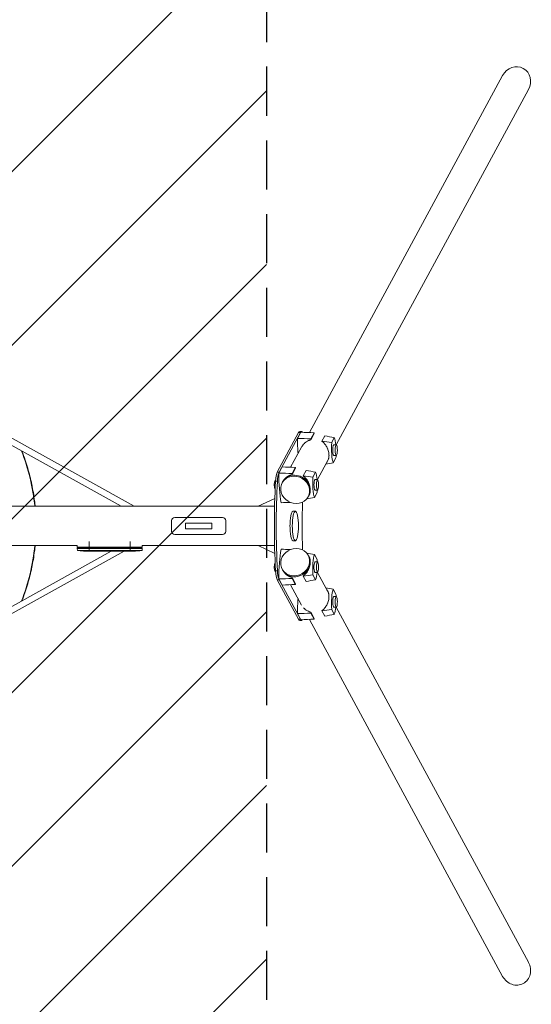
# Model space of a CAD drawing. Units: millimetres. Extents: x -1810 to 1810, y -3855 to 3854.
# Drawn here: x 487 to 1810, y -1237 to 1309 of the extents above; entities that cross this region are included whole.
import ezdxf

# ---------------------------------------------------------------- set-up
doc = ezdxf.new("R2010")
doc.units = ezdxf.units.MM
doc.header["$LTSCALE"] = 20
doc.linetypes.add('HIDDEN', pattern=[9.525, 6.35, -3.175])
for name, color, linetype in [('2d', 230, 'Continuous'), ('EN-Free_Space', 10, 'HIDDEN'), ('EN-Free_Space_Hatch', 10, 'HIDDEN'), ('EN-Safetyzone', 93, 'HIDDEN')]:
    doc.layers.add(name, color=color, linetype=linetype)

msp = doc.modelspace()

# ---------------------------------------------------------------- hatches: boundary and pattern name
at = {"layer": 'EN-Free_Space_Hatch'}
h = msp.add_hatch(dxfattribs=at)
h.set_pattern_fill('ANSI31', color=256, scale=100)
h.paths.add_polyline_path([(-1125, 3854.5), (1125, 3854.5), (1125, -3854.5), (-1125, -3854.5)])

# ---------------------------------------------------------------- linework, layer by layer
at = {"layer": '2d', "linetype": 'Continuous', "lineweight": 0}
for p, q in [((1236.3, 241.4), (1736.2, 1164.4)), ((1305.6, 209.5), (1803.1, 1128.1)), ((782.7, 50.8), (357.7, 287.2)), ((749.8, 50.8), (350.1, 273.1)), ((1208.5, 241.3), (1153.3, 139.3)), ((1213.4, 241.3), (1158.1, 139.3)), ((1214.3, 242.4), (1205.5, 226.3)), ((1213.4, 241.3), (1208.5, 241.3)), ((1216.4, 244), (1211.5, 244)), ((1248.4, 240.9), (1240, 225.4)), ((1248.8, 238.9), (1240, 222.7)), ((1276.3, 233.3), (1268.8, 219.4)), ((1187.8, 151.9), (1216.1, 204.1)), ((1294, 215.9), (1300.8, 228.5)), ((1305.9, 209.5), (1299.5, 209.5)), ((1305.9, 182.5), (1299.5, 182.5)), ((1165.7, 152.8), (1157, 136.7)), ((1257.1, 119.9), (1285.7, 172.8)), ((1305, 176.2), (1298.2, 163.6)), ((1153.3, 139.3), (1158.1, 139.3)), ((1199.9, 151.3), (1191.5, 135.8)), ((1200.3, 149.3), (1191.5, 133.1)), ((1227.8, 143.7), (1220.3, 129.8)), ((1245.5, 126.3), (1252.3, 138.9)), ((1145.6, 108.2), (1147, 116.7)), ((1146.4, 97.9), (1145.6, 108.2)), ((1145.6, 108.2), (1148.4, 108.2)), ((1147, 116.7), (1148.9, 116.7)), ((1153.7, 115.6), (1148.8, 115.6)), ((1167.2, 113.8), (1166, 111.7)), ((1257.3, 119.9), (1251, 119.9)), ((1147.9, 96.8), (1146.4, 97.9)), ((1146.4, 97.9), (1147.9, 97.9)), ((1234.2, 77.6), (1233, 75.4)), ((1235, 79.1), (1237.1, 83.2)), ((1256.5, 86.6), (1249.7, 74)), ((1257.3, 92.9), (1251, 92.9)), ((1104.1, 50.8), (1146.9, 71.1)), ((1146.3, 50.8), (-1117, 50.8)), ((1194.1, 38.1), (1200, 38.1)), ((880, -14), (880, 14)), ((888, 22), (1012, 22)), ((916, -7.5), (916, 7.5)), ((916, 7.5), (984, 7.5)), ((984, 7.5), (984, -7.5)), ((1020, 14), (1020, -14)), ((1012, -22), (888, -22)), ((984, -7.5), (916, -7.5)), ((635.9, -50.8), (-1117, -50.8)), ((635.9, -55), (635.9, -50.8)), ((667, -55), (667, -40.2)), ((773, -55), (773, -40.2)), ((1146.3, -50.8), (804.1, -50.8)), ((804.1, -55), (804.1, -50.8)), ((1104.1, -50.8), (1146.9, -71.1)), ((1194.1, -38.1), (1200, -38.1)), ((724, -65.1), (350.4, -272.9)), ((757, -65.1), (358.2, -286.9)), ((804.1, -55), (635.9, -55)), ((636.1, -56.6), (636, -58.1)), ((636, -58.1), (804, -58.1)), ((636.2, -63.1), (636, -58.1)), ((803.9, -56.6), (636.1, -56.6)), ((636.2, -63.1), (803.8, -63.1)), ((650.9, -64.6), (650.9, -64.6)), ((657.1, -64.9), (657.1, -64.9)), ((663.7, -65.1), (663.7, -65.1)), ((666.7, -65.1), (666.7, -65.1)), ((667, -56.6), (667, -65.1)), ((670.6, -65.1), (667.4, -65.1)), ((690.9, -65.1), (687.5, -65.1)), ((696.2, -65.1), (694, -65.1)), ((704.2, -65.1), (699.3, -65.1)), ((707.4, -65.1), (709.5, -65.1)), ((715.7, -65.1), (712.6, -65.1)), ((719, -65.1), (727, -65.1)), ((721.7, -65.1), (721.7, -65.1)), ((721.7, -65.1), (725.6, -65.1)), ((725.6, -65.1), (725.6, -65.1)), ((726.9, -65.1), (726.9, -65.1)), ((727.1, -65.1), (727.1, -65.1)), ((736.4, -65.1), (732.6, -65.1)), ((742.1, -55), (739.3, -56.6)), ((739.9, -65.1), (742.1, -65.1)), ((740.9, -65.1), (740.9, -65.1)), ((751.8, -65.1), (745.6, -65.1)), ((763.9, -65.1), (759.9, -65.1)), ((763.9, -65.1), (763.9, -65.1)), ((765.3, -64.7), (765.3, -64.9)), ((773, -65.1), (769.9, -65.1)), ((771.9, -64.8), (771.9, -65)), ((775.1, -55), (772.2, -56.6)), ((773, -56.6), (773, -64.4)), ((773, -64.6), (773, -64.8)), ((773, -65), (773, -65.1)), ((774.6, -65.1), (774.5, -64.9)), ((779.4, -64.9), (779.4, -65.1)), ((779.4, -65.1), (779.4, -65.1)), ((781, -64.5), (781, -64.7)), ((781, -64.7), (781, -64.7)), ((781.2, -64.5), (781.2, -64.7)), ((782.6, -64.8), (782.6, -64.9)), ((785.3, -63.8), (785.3, -64)), ((790.4, -64.4), (790.4, -64.5)), ((803.8, -63.1), (804, -58.1)), ((803.9, -56.6), (804, -58.1)), ((1234.2, -77.6), (1233, -75.4)), ((1249.7, -74), (1256.5, -86.6)), ((1145.6, -108.2), (1146.4, -97.9)), ((1146.4, -97.9), (1147.9, -96.8)), ((1146.4, -97.9), (1147.9, -97.9)), ((1235, -79.1), (1237.1, -83.2)), ((1257.3, -92.9), (1251, -92.9)), ((1147, -116.7), (1145.6, -108.2)), ((1145.6, -108.2), (1148.4, -108.2)), ((1147, -116.7), (1148.9, -116.7)), ((1148.8, -115.6), (1153.7, -115.6)), ((1167.2, -113.8), (1166, -111.7)), ((1252.3, -138.9), (1245.5, -126.3)), ((1257.3, -119.9), (1251, -119.9)), ((1257.1, -119.9), (1285.7, -172.8)), ((1158.1, -139.3), (1153.3, -139.3)), ((1153.3, -139.3), (1208.5, -241.3)), ((1157, -136.7), (1165.7, -152.8)), ((1158.1, -139.3), (1213.4, -241.3)), ((1187.8, -151.9), (1216.2, -204.4)), ((1191.5, -133.1), (1200.3, -149.3)), ((1191.5, -135.8), (1199.9, -151.3)), ((1220.3, -129.8), (1227.8, -143.7)), ((1298.2, -163.6), (1305, -176.2)), ((1305.9, -182.5), (1299.5, -182.5)), ((1205.5, -226.3), (1214.3, -242.4)), ((1240, -222.7), (1248.8, -238.9)), ((1240, -225.4), (1248.4, -240.9)), ((1268.8, -219.4), (1276.3, -233.3)), ((1300.8, -228.5), (1294, -215.9)), ((1305.9, -209.5), (1299.5, -209.5)), ((1305.6, -209.5), (1803.1, -1128.1)), ((1208.5, -241.3), (1213.4, -241.3)), ((1216.4, -244), (1211.5, -244)), ((1236.3, -241.4), (1736.2, -1164.4))]:
    msp.add_line(p, q, dxfattribs=at)
for centre, radius, start, end in [((0, 0), 528.5, 5.5156, 21.5916), ((888, 14), 8, 90, 180), ((1012, 14), 8, 0, 90), ((888, -14), 8, 180, 270), ((1012, -14), 8, 270, 0), ((0, 0), 528.5, 338.4084, 354.4844), ((667, 173.4), 238.6, 262.5755, 266.1361), ((667, 173.4), 238.6, 267.6159, 268.2949), ((773, 173.4), 238.6, 270, 270.3736), ((773, 173.4), 238.4, 270.3723, 271.5499), ((773, 173.4), 238.6, 271.5469, 277.4245)]:
    msp.add_arc(centre, radius, start, end, dxfattribs=at)
at = {"layer": '2d', "linetype": 'Continuous', "lineweight": 0, "extrusion": (0, 0, -1)}
for centre, major_axis, ratio, start_param, end_param in [((1769.7, 1146.3), (19.8, 36.6), 0.913179, -1.570796, 1.570796), ((1211.5, 204), (0, 40), 0.207912, -0.366519, 0), ((1302, 200.6), (0, 41.1), 0.207912, -2.685983, -1.188648), ((1297.1, 191.5), (0, -41.1), 0.207912, -2.685983, -2.024459), ((1297.1, 191.5), (0, -41.1), 0.207912, -1.350937, -1.188648), ((1155.9, 106.6), (0, 35), 0.207912, -1.311063, -0.366519), ((1199.5, 93.5), (-33.5, 18.1), 0.913179, -0.535348, 5.747837), ((1248.5, 101.9), (0, -41.1), 0.207912, -2.685983, -2.024459), ((1253.4, 111), (0, 41.1), 0.207912, -2.685983, -1.188648), ((1248.5, 101.9), (0, -41.1), 0.207912, -1.350937, -1.188648), ((1342.5, 0), (0, 600), 0.207912, -1.67367, -1.467923), ((708.1, 173.4), (9.8, 238.5), 0.329279, -3.155175, -3.146023), ((750.4, 173.4), (-9.6, -238.5), 0.30935, -0.002563, 0.003985), ((769.6, 173.4), (14.8, 238.4), 0.587825, -3.178031, -3.166892), ((827.4, 173.4), (-594.8, -10.7), 0.400689, -1.471339, -1.461569), ((726.9, 173.4), (-489.7, 12.1), 0.486532, -1.677064, -1.676329), ((764.2, 172.7), (18.9, -236.9), 0.898331, 0.022509, 0.047122), ((781.7, 173.1), (-9.4, -238.2), 0.462192, -0.117477, -0.0806), ((772.6, 173.3), (53.8, -232.4), 0.987978, 0.154765, 0.187622), ((775.9, 172.8), (-51.8, -232.1), 0.987086, -0.287202, -0.257971), ((1199.5, -93.5), (-33.5, -18.1), 0.913179, -2.606244520605371, 3.676940786574215), ((1253.4, -111), (0, 41.1), 0.207912, -1.952944, -0.45561), ((1248.5, -101.9), (0, -41.1), 0.207912, -1.952944, -1.790656), ((1155.9, -106.6), (0, -35), 0.207912, 0.366519, 1.311063), ((1248.5, -101.9), (0, -41.1), 0.207912, -1.117133, -0.45561), ((1302, -200.6), (0, 41.1), 0.207912, -1.952944, -0.45561), ((1297.1, -191.5), (0, -41.1), 0.207912, -1.952944, -1.790656), ((1297.1, -191.5), (0, -41.1), 0.207912, -1.117133, -0.45561), ((1211.5, -204), (0, -40), 0.207912, 0, 0.366519), ((1769.7, -1146.3), (-19.8, 36.6), 0.913179, 1.570796, 3.141593), ((1769.7, -1146.3), (-19.8, 36.6), 0.913179, -3.141593, -1.570796)]:
    msp.add_ellipse(centre, major_axis=major_axis, ratio=ratio, start_param=start_param, end_param=end_param, dxfattribs=at)
at = {"layer": '2d', "linetype": 'Continuous', "lineweight": 0}
for centre, major_axis, ratio, start_param, end_param in [((1216.4, 204), (0, 40), 0.207912, -0.302252, 0.366519), ((1230.5, 165.3), (0, 114.6), 0.207912, -0.873669, -0.849781), ((1229.6, 226.8), (0, -115.8), 0.207912, -1.56613, -1.222322), ((1263.8, 226.8), (0, -114.6), 0.207912, -1.558773, -1.534886), ((1299.5, 196), (0, 13.5), 0.207912, 0, 3.141593), ((1305.9, 196), (0, 13.5), 0.207912, -2.775073510670976, 3.508111796508611), ((1160.8, 106.6), (0, -35), 0.207912, -2.598614, -1.83053), ((1181.1, 137.2), (0, -115.8), 0.207912, -1.56613, -0.842424), ((1160.8, 106.6), (0, 35), 0.207912, 0.366519, 0.524548), ((1200.7, 95.7), (33.5, -18.1), 0.913179, 0, 3.141593), ((1215.3, 137.2), (0, -114.6), 0.207912, -1.558773, -1.534886), ((1182, 75.7), (0, 114.6), 0.207912, -0.873669, -0.849781), ((1239.3, 0), (0, -450), 0.207912, -1.83053, -1.311063), ((1244.1, 0), (0, -450), 0.207912, -1.83053, -1.311063), ((1251, 106.4), (0, 13.5), 0.207912, 0, 3.141593), ((1257.3, 106.4), (0, 13.5), 0.207912, -2.775073510670976, 3.508111796508611), ((1194.1, 0), (0, 38.1), 0.207912, 0, 3.141593), ((657, 172.9), (11.3, -237.9), 0.674575, -0.052034, -0.036227), ((679.1, 173.4), (65.5, 231), 0.906464, -2.908698, -2.894951), ((695.5, 173.4), (9.8, -238.5), 0.329279, -0.013582, -0.00443), ((731.5, 173.4), (-9.6, 238.5), 0.30935, -3.144155, -3.137607), ((763.2, 173), (9.4, -238.1), 0.469984, 0.050241, 0.08068), ((1181.1, -137.2), (0, -115.8), 0.207912, -2.299168, -1.575463), ((1200.7, -95.7), (-33.5, -18.1), 0.913179, 0, 2.606245), ((1200.7, -95.7), (33.5, 18.1), 0.913179, -0.535348, 0), ((1251, -106.4), (0, 13.5), 0.207912, 0, 2.775074), ((1257.3, -106.4), (0, 13.5), 0.207912, -3.508111796508558, 2.775073510671028), ((1160.8, -106.6), (0, -35), 0.207912, -1.311063, -0.542979), ((1251, -106.4), (0, -13.5), 0.207912, -0.366519, 0), ((1160.8, -106.6), (0, -35), 0.207912, -0.524548, -0.366519), ((1215.3, -137.2), (0, -114.6), 0.207912, -1.606707, -1.582819), ((1182, -75.7), (0, 114.6), 0.207912, -2.291812, -2.267924), ((1229.6, -226.8), (0, -115.8), 0.207912, -1.919271, -1.575463), ((1299.5, -196), (0, 13.5), 0.207912, 0, 2.775074), ((1305.9, -196), (0, 13.5), 0.207912, -3.508111796508558, 2.775073510671028), ((1263.8, -226.8), (0, -114.6), 0.207912, -1.606707, -1.582819), ((1299.5, -196), (0, -13.5), 0.207912, -0.366519, 0), ((1216.4, -204), (0, -40), 0.207912, -0.366519, 0.302252), ((1230.5, -165.3), (0, 114.6), 0.207912, -2.291812, -2.267924)]:
    msp.add_ellipse(centre, major_axis=major_axis, ratio=ratio, start_param=start_param, end_param=end_param, dxfattribs=at)
at = {"layer": '2d', "linetype": 'Continuous', "lineweight": 0, "extrusion": (0, 0, -1)}
msp.add_ellipse((1200, 0), major_axis=(0, 38.1), ratio=0.207912, dxfattribs=at)
at = {"layer": '2d', "linetype": 'Continuous', "lineweight": 0}
for points in [[(1248.4, 240.9), (1237, 241.4), (1225.6, 241.9), (1214.3, 242.4)], [(1276.3, 233.3), (1284.5, 231.7), (1292.7, 230.1), (1300.8, 228.5)], [(1240, 225.4), (1228.5, 225.7), (1217, 226), (1205.5, 226.3)], [(1268.8, 219.4), (1277.2, 218.2), (1285.6, 217.1), (1294, 215.9)], [(501.2, 170.5), (498.6, 178.3), (495.7, 186.1), (492.7, 193.8)], [(1199.9, 151.3), (1188.5, 151.8), (1177.1, 152.3), (1165.7, 152.8)], [(1278.7, 159.8), (1285.2, 161.1), (1291.7, 162.4), (1298.2, 163.6)], [(1191.5, 135.8), (1180, 136.1), (1168.5, 136.4), (1157, 136.7)], [(1220.3, 129.8), (1228.7, 128.6), (1237.1, 127.5), (1245.5, 126.3)], [(1227.8, 143.7), (1236, 142.1), (1244.1, 140.5), (1252.3, 138.9)], [(1186.8, 61.1), (1178.9, 60.8), (1171, 60.4), (1163.1, 60.1)], [(1229.4, 70.1), (1236.1, 71.4), (1242.9, 72.7), (1249.7, 74)], [(667, -65.1), (666.9, -65.1), (666.8, -65.1), (666.7, -65.1)], [(675.8, -65.1), (676.9, -65.1), (679.1, -65.1), (681.3, -65.1), (682.4, -65.1)], [(715.8, -65.1), (715.7, -65.1), (715.7, -65.1), (715.7, -65.1)], [(732.5, -65.1), (732.5, -65.1), (732.5, -65.1), (732.6, -65.1)], [(773, -65), (772.7, -65), (772.3, -65), (771.9, -65)], [(1186.8, -61.1), (1178.9, -60.8), (1171, -60.4), (1163.1, -60.1)], [(1229.4, -70.1), (1236.1, -71.4), (1242.9, -72.7), (1249.7, -74)], [(1220.3, -129.8), (1228.7, -128.6), (1237.1, -127.5), (1245.5, -126.3)], [(1191.5, -135.8), (1180, -136.1), (1168.5, -136.4), (1157, -136.7)], [(1199.9, -151.3), (1188.5, -151.8), (1177.1, -152.3), (1165.7, -152.8)], [(1227.8, -143.7), (1236, -142.1), (1244.1, -140.5), (1252.3, -138.9)], [(1278.7, -159.8), (1285.2, -161.1), (1291.7, -162.4), (1298.2, -163.6)], [(1240, -225.4), (1228.5, -225.7), (1217, -226), (1205.5, -226.3)], [(1216.1, -204.2), (1216.1, -204.2), (1216.1, -204.1), (1216.1, -204.1)], [(1268.8, -219.4), (1277.2, -218.2), (1285.6, -217.1), (1294, -215.9)], [(1276.3, -233.3), (1284.5, -231.7), (1292.7, -230.1), (1300.8, -228.5)], [(1248.4, -240.9), (1237, -241.4), (1225.6, -241.9), (1214.3, -242.4)]]:
    msp.add_open_spline(points, degree=3, dxfattribs=at)
for points, knots in [([(1216.1, 204.1), (1216.5, 204.8), (1216.9, 205.5), (1217.8, 207), (1218.4, 207.9), (1220.4, 210.5), (1221.8, 212), (1224.1, 214.2), (1224.9, 214.9), (1226.1, 215.9), (1226.6, 216.3), (1227.4, 216.9), (1227.9, 217.2), (1230.1, 218.7), (1232, 219.7), (1234.9, 221), (1235.9, 221.4), (1237.9, 222.1), (1239, 222.4), (1240, 222.7)], [0.07237711, 0.07237711, 0.07237711, 0.07237711, 0.07476753, 0.07476753, 0.07801828, 0.07801828, 0.08451979, 0.08451979, 0.08777054, 0.08777054, 0.08939592, 0.08939592, 0.0910213, 0.0910213, 0.0975228, 0.0975228, 0.10077356, 0.10077356, 0.10402431, 0.10402431, 0.10402431, 0.10402431]), ([(1268.8, 219.4), (1269.4, 218.9), (1270.1, 218.4), (1271.3, 217.3), (1271.9, 216.8), (1273.7, 215.1), (1274.8, 213.9), (1276.8, 211.3), (1277.8, 210), (1279.2, 207.9), (1279.6, 207.2), (1280.5, 205.8), (1280.9, 205), (1282.1, 202.8), (1282.8, 201.3), (1283.7, 199), (1284, 198.2), (1284.6, 196.6), (1284.9, 195.8), (1285.6, 193.4), (1286, 191.8), (1286.6, 188.6), (1286.8, 187), (1287, 184.6), (1287, 183.9), (1287.1, 182.3), (1287.1, 181.6), (1287, 179.3), (1286.8, 177.9), (1286.5, 175.8), (1286.3, 175.1), (1286, 173.8), (1285.8, 173.1), (1285.2, 171.3), (1284.7, 170.1), (1283.5, 167.9), (1282.9, 166.8), (1281.9, 165.5), (1281.7, 165.2), (1281.4, 164.9)], [0.00802272, 0.00802272, 0.00802272, 0.00802272, 0.01052985, 0.01052985, 0.01303699, 0.01303699, 0.01805126, 0.01805126, 0.02306552, 0.02306552, 0.02557266, 0.02557266, 0.02807979, 0.02807979, 0.03309406, 0.03309406, 0.0356012, 0.0356012, 0.03810833, 0.03810833, 0.0431226, 0.0431226, 0.04813687, 0.04813687, 0.05064401, 0.05064401, 0.05315114, 0.05315114, 0.05816541, 0.05816541, 0.06067255, 0.06067255, 0.06317968, 0.06317968, 0.06819395, 0.06819395, 0.07320822, 0.07320822, 0.0748042, 0.0748042, 0.0748042, 0.0748042]), ([(501.2, 170.5), (505.9, 156.8), (510, 142.9), (514.4, 125.4), (515.2, 121.9), (516.8, 114.8), (517.6, 111.3), (519.8, 100.6), (521.2, 93.5), (523.5, 79.3), (524.6, 72.1), (525.9, 61.3), (526.3, 57.7), (526.8, 53), (526.9, 51.9), (527, 50.8)], [0.201619, 0.201619, 0.201619, 0.201619, 0.2450389, 0.2450389, 0.2558939, 0.2558939, 0.2667488, 0.2667488, 0.2884588, 0.2884588, 0.3101687, 0.3101687, 0.3210237, 0.3210237, 0.3243846, 0.3243846, 0.3243846, 0.3243846]), ([(1168.3, 115.7), (1168.4, 116), (1168.6, 116.3), (1169.3, 117.4), (1169.9, 118.3), (1171.8, 120.9), (1173.2, 122.4), (1175.6, 124.6), (1176.4, 125.3), (1177.6, 126.3), (1178, 126.7), (1178.9, 127.3), (1179.4, 127.6), (1181.6, 129.1), (1183.4, 130.1), (1186.4, 131.4), (1187.4, 131.8), (1189.4, 132.5), (1190.4, 132.8), (1191.5, 133.1)], [0.07382332, 0.07382332, 0.07382332, 0.07382332, 0.07476753, 0.07476753, 0.07801828, 0.07801828, 0.08451979, 0.08451979, 0.08777054, 0.08777054, 0.08939592, 0.08939592, 0.0910213, 0.0910213, 0.0975228, 0.0975228, 0.10077356, 0.10077356, 0.10402431, 0.10402431, 0.10402431, 0.10402431]), ([(1220.3, 129.8), (1220.9, 129.3), (1221.5, 128.8), (1222.8, 127.7), (1223.4, 127.2), (1225.1, 125.5), (1226.2, 124.3), (1228.3, 121.7), (1229.3, 120.4), (1230.7, 118.3), (1231.1, 117.6), (1232, 116.2), (1232.4, 115.4), (1233.5, 113.2), (1234.2, 111.7), (1235.2, 109.4), (1235.5, 108.6), (1236.1, 107), (1236.3, 106.2), (1237.1, 103.8), (1237.4, 102.2), (1238.1, 99), (1238.3, 97.4), (1238.5, 95.1), (1238.5, 94.3), (1238.5, 92.7), (1238.5, 92), (1238.4, 89.7), (1238.3, 88.3), (1237.9, 86.2), (1237.8, 85.5), (1237.5, 84.2), (1237.3, 83.5), (1236.6, 81.7), (1236.1, 80.5), (1235, 78.3), (1234.3, 77.2), (1233.4, 76), (1233.3, 75.8), (1233.1, 75.5)], [0.00802272, 0.00802272, 0.00802272, 0.00802272, 0.01052985, 0.01052985, 0.01303699, 0.01303699, 0.01805126, 0.01805126, 0.02306552, 0.02306552, 0.02557266, 0.02557266, 0.02807979, 0.02807979, 0.03309406, 0.03309406, 0.0356012, 0.0356012, 0.03810833, 0.03810833, 0.0431226, 0.0431226, 0.04813687, 0.04813687, 0.05064401, 0.05064401, 0.05315114, 0.05315114, 0.05816541, 0.05816541, 0.06067255, 0.06067255, 0.06317968, 0.06317968, 0.06819395, 0.06819395, 0.07320822, 0.07320822, 0.07443936, 0.07443936, 0.07443936, 0.07443936]), ([(501.2, -170.5), (505.9, -156.8), (510, -142.9), (514.4, -125.4), (515.2, -121.9), (516.8, -114.8), (517.6, -111.3), (519.8, -100.6), (521.2, -93.5), (523.5, -79.3), (524.6, -72.1), (525.9, -61.3), (526.3, -57.7), (526.8, -53), (526.9, -51.9), (527, -50.8)], [0.201619, 0.201619, 0.201619, 0.201619, 0.2450389, 0.2450389, 0.2558939, 0.2558939, 0.2667488, 0.2667488, 0.2884588, 0.2884588, 0.3101687, 0.3101687, 0.3210237, 0.3210237, 0.3243846, 0.3243846, 0.3243846, 0.3243846]), ([(657.1, -64.9), (657.1, -64.9), (657.1, -64.9), (657, -64.9), (656.9, -64.9), (656.8, -64.9), (656.7, -64.9), (656.4, -64.9), (656.3, -64.9), (656, -64.9), (655.9, -64.9), (655.5, -64.8), (655.4, -64.8), (655, -64.8), (654.8, -64.8), (654.4, -64.8), (654.2, -64.8), (653.8, -64.7), (653.6, -64.7), (653.2, -64.7), (653, -64.7), (652.6, -64.7), (652.5, -64.7), (652.1, -64.7), (652, -64.7), (651.7, -64.6), (651.6, -64.6), (651.3, -64.6), (651.2, -64.6), (651.1, -64.6), (651, -64.6), (650.9, -64.6), (650.9, -64.6), (650.9, -64.6)], [0.000000197, 0.000000197, 0.000000197, 0.000000197, 0.000601628, 0.000601628, 0.001203058, 0.001203058, 0.001804488, 0.001804488, 0.002405919, 0.002405919, 0.003007349, 0.003007349, 0.003608779, 0.003608779, 0.00421021, 0.00421021, 0.00481164, 0.00481164, 0.00541307, 0.00541307, 0.006014501, 0.006014501, 0.006615931, 0.006615931, 0.007217361, 0.007217361, 0.007818792, 0.007818792, 0.008420222, 0.008420222, 0.009021652, 0.009021652, 0.009623083, 0.009623083, 0.009623083, 0.009623083]), ([(662.4, -65.1), (662.6, -65.1), (662.8, -65.1), (663.1, -65.1), (663.3, -65.1), (663.7, -65.1), (663.9, -65.1), (664.4, -65.1), (664.6, -65.1), (665, -65.1), (665.2, -65.1), (665.6, -65.1), (665.9, -65.1), (666.2, -65.1), (666.4, -65.1), (666.7, -65.1), (666.9, -65.1), (667, -65.1)], [0.000278188, 0.000278188, 0.000278188, 0.000278188, 0.000930742, 0.000930742, 0.001583296, 0.001583296, 0.00223585, 0.00223585, 0.002888404, 0.002888404, 0.003540958, 0.003540958, 0.004193512, 0.004193512, 0.004846065, 0.004846065, 0.005498619, 0.005498619, 0.005498619, 0.005498619]), ([(667, -65.1), (667.2, -65.1), (667.3, -65.1), (667.4, -65.1), (667.5, -65.1), (667.5, -65.1), (667.5, -65.1), (667.5, -65.1), (667.5, -65.1), (667.5, -65.1), (667.5, -65.1), (667.4, -65.1), (667.3, -65.1), (667.2, -65.1), (667, -65.1)], [0.000000349, 0.000000349, 0.000000349, 0.000000349, 0.000871756, 0.000871756, 0.001307459, 0.001307459, 0.001743162, 0.001743162, 0.001743162, 0.002177341, 0.002177341, 0.00261152, 0.00261152, 0.003479877, 0.003479877, 0.003479877, 0.003479877]), ([(670.6, -65.1), (670.6, -65.1), (670.7, -65.1), (670.9, -65.1), (671.1, -65.1), (671.6, -65.1), (671.8, -65.1), (672.3, -65.1), (672.6, -65.1), (673.2, -65.1), (673.5, -65.1), (674.1, -65.1), (674.4, -65.1), (675.1, -65.1), (675.4, -65.1), (675.8, -65.1)], [0.001882271, 0.001882271, 0.001882271, 0.001882271, 0.002059614, 0.002059614, 0.003089283, 0.003089283, 0.004118952, 0.004118952, 0.005148621, 0.005148621, 0.00617829, 0.00617829, 0.007207959, 0.007207959, 0.008237628, 0.008237628, 0.008237628, 0.008237628]), ([(682.6, -65.1), (682.6, -65.1), (682.6, -65.1), (682.5, -65.1), (682.3, -65.1), (682.1, -65.1), (681.9, -65.1), (681.6, -65.1), (681.4, -65.1), (681, -65.1), (680.7, -65.1), (680.3, -65.1), (680, -65.1), (679.6, -65.1), (679.3, -65.1), (678.8, -65.1), (678.6, -65.1), (678.1, -65.1), (677.9, -65.1), (677.4, -65.1), (677.2, -65.1), (676.8, -65.1), (676.6, -65.1), (676.2, -65.1), (676.1, -65.1), (675.8, -65.1), (675.7, -65.1), (675.5, -65.1), (675.5, -65.1), (675.5, -65.1)], [0.001286495, 0.001286495, 0.001286495, 0.001286495, 0.00147754, 0.00147754, 0.002216211, 0.002216211, 0.002954882, 0.002954882, 0.003693553, 0.003693553, 0.004432224, 0.004432224, 0.005170895, 0.005170895, 0.005909567, 0.005909567, 0.006648238, 0.006648238, 0.007386909, 0.007386909, 0.00812558, 0.00812558, 0.008864251, 0.008864251, 0.009602922, 0.009602922, 0.010341593, 0.010341593, 0.010534629, 0.010534629, 0.010534629, 0.010534629]), ([(687.5, -65.1), (687.5, -65.1), (687.5, -65.1), (687.2, -65.1), (687, -65.1), (686.6, -65.1), (686.3, -65.1), (685.8, -65.1), (685.5, -65.1), (684.9, -65.1), (684.6, -65.1), (684, -65.1), (683.7, -65.1), (683, -65.1), (682.7, -65.1), (682.4, -65.1)], [0.001882271, 0.001882271, 0.001882271, 0.001882271, 0.002059614, 0.002059614, 0.003089283, 0.003089283, 0.004118952, 0.004118952, 0.005148621, 0.005148621, 0.00617829, 0.00617829, 0.007207959, 0.007207959, 0.008237628, 0.008237628, 0.008237628, 0.008237628]), ([(690.9, -65.1), (690.9, -65.1), (690.9, -65.1), (691, -65.1), (691, -65.1), (691.2, -65.1), (691.3, -65.1), (691.5, -65.1), (691.6, -65.1), (691.9, -65.1), (692.1, -65.1), (692.4, -65.1), (692.6, -65.1), (693, -65.1), (693.2, -65.1), (693.6, -65.1), (693.8, -65.1), (694, -65.1)], [0.000000197, 0.000000197, 0.000000197, 0.000000197, 0.000612703, 0.000612703, 0.001225209, 0.001225209, 0.001837716, 0.001837716, 0.002450222, 0.002450222, 0.003062728, 0.003062728, 0.003675234, 0.003675234, 0.00428774, 0.00428774, 0.004900246, 0.004900246, 0.004900246, 0.004900246]), ([(698.6, -65.1), (698.5, -65.1), (698.4, -65.1), (698.1, -65.1), (697.9, -65.1), (697.2, -65.1), (696.7, -65.1), (696.2, -65.1)], [0.000000321, 0.000000321, 0.000000321, 0.000000321, 0.000793792, 0.000793792, 0.001587263, 0.001587263, 0.003174204, 0.003174204, 0.003174204, 0.003174204]), ([(707.4, -65.1), (707.1, -65.1), (706.8, -65.1), (706.3, -65.1), (706.1, -65.1), (705.5, -65.1), (705.1, -65.1), (705, -65.1)], [0.000000197, 0.000000197, 0.000000197, 0.000000197, 0.000793667, 0.000793667, 0.001587138, 0.001587138, 0.003174078, 0.003174078, 0.003174078, 0.003174078]), ([(712.6, -65.1), (712.6, -65.1), (712.6, -65.1), (712.5, -65.1), (712.5, -65.1), (712.3, -65.1), (712.2, -65.1), (712, -65.1), (711.9, -65.1), (711.6, -65.1), (711.4, -65.1), (711.1, -65.1), (710.9, -65.1), (710.5, -65.1), (710.3, -65.1), (709.9, -65.1), (709.7, -65.1), (709.5, -65.1)], [0.000000197, 0.000000197, 0.000000197, 0.000000197, 0.000612703, 0.000612703, 0.001225209, 0.001225209, 0.001837716, 0.001837716, 0.002450222, 0.002450222, 0.003062728, 0.003062728, 0.003675234, 0.003675234, 0.00428774, 0.00428774, 0.004900246, 0.004900246, 0.004900246, 0.004900246]), ([(719, -65.1), (718.6, -65.1), (718.2, -65.1), (717.7, -65.1), (717.5, -65.1), (717.2, -65.1), (717.1, -65.1), (716.8, -65.1), (716.6, -65.1), (716.4, -65.1), (716.3, -65.1), (716, -65.1), (715.9, -65.1), (715.8, -65.1)], [0.000000197, 0.000000197, 0.000000197, 0.000000197, 0.001108385, 0.001108385, 0.001662478, 0.001662478, 0.002216572, 0.002216572, 0.002770666, 0.002770666, 0.003324759, 0.003324759, 0.004432947, 0.004432947, 0.004432947, 0.004432947]), ([(726.9, -65.1), (726.8, -65.1), (726.8, -65.1), (726.6, -65.1), (726.5, -65.1), (726.2, -65.1), (725.9, -65.1), (725.6, -65.1)], [0.000001147, 0.000001147, 0.000001147, 0.000001147, 0.000403438, 0.000403438, 0.00080573, 0.00080573, 0.001610313, 0.001610313, 0.001610313, 0.001610313]), ([(726.9, -65.1), (727, -65.1), (727, -65.1), (727.1, -65.1), (727.1, -65.1), (727.1, -65.1)], [0.00000032, 0.00000032, 0.00000032, 0.00000032, 0.000569971, 0.000569971, 0.001139621, 0.001139621, 0.001139621, 0.001139621]), ([(727, -65.1), (727.6, -65.1), (728.2, -65.1), (729, -65.1), (729.3, -65.1), (729.8, -65.1), (730.1, -65.1), (730.6, -65.1), (730.8, -65.1), (731.2, -65.1), (731.4, -65.1), (731.8, -65.1), (732, -65.1), (732.3, -65.1), (732.4, -65.1), (732.5, -65.1)], [0.000000197, 0.000000197, 0.000000197, 0.000000197, 0.001782446, 0.001782446, 0.00267357, 0.00267357, 0.003564695, 0.003564695, 0.004455819, 0.004455819, 0.005346943, 0.005346943, 0.006238068, 0.006238068, 0.007129192, 0.007129192, 0.007129192, 0.007129192]), ([(737.2, -65.1), (737.3, -65.1), (737.4, -65.1), (737.7, -65.1), (737.8, -65.1), (738, -65.1), (738.1, -65.1), (738.4, -65.1), (738.5, -65.1), (738.8, -65.1), (738.9, -65.1), (739.2, -65.1), (739.3, -65.1), (739.6, -65.1), (739.8, -65.1), (739.9, -65.1)], [0.000000319, 0.000000319, 0.000000319, 0.000000319, 0.000888854, 0.000888854, 0.001333121, 0.001333121, 0.001777389, 0.001777389, 0.002221656, 0.002221656, 0.002665924, 0.002665924, 0.003110191, 0.003110191, 0.003554458, 0.003554458, 0.003554458, 0.003554458]), ([(744.8, -65.1), (744.7, -65.1), (744.6, -65.1), (744.3, -65.1), (744.2, -65.1), (744, -65.1), (743.9, -65.1), (743.6, -65.1), (743.5, -65.1), (743.2, -65.1), (743.1, -65.1), (742.8, -65.1), (742.6, -65.1), (742.4, -65.1), (742.2, -65.1), (742.1, -65.1)], [0.000000319, 0.000000319, 0.000000319, 0.000000319, 0.000888854, 0.000888854, 0.001333122, 0.001333122, 0.001777389, 0.001777389, 0.002221657, 0.002221657, 0.002665925, 0.002665925, 0.003110192, 0.003110192, 0.00355446, 0.00355446, 0.00355446, 0.00355446]), ([(753.4, -65.1), (753.1, -65.1), (752.9, -65.1), (752.5, -65.1), (752.4, -65.1), (751.9, -65.1), (751.8, -65.1), (751.8, -65.1)], [0.000000543, 0.000000543, 0.000000543, 0.000000543, 0.000745385, 0.000745385, 0.001490227, 0.001490227, 0.002979911, 0.002979911, 0.002979911, 0.002979911]), ([(753.4, -65.1), (754, -65.1), (754.6, -65.1), (755.5, -65.1), (755.8, -65.1), (756.5, -65.1), (756.8, -65.1), (757.1, -65.1)], [0.000003272, 0.000003272, 0.000003272, 0.000003272, 0.00186313, 0.00186313, 0.002793058, 0.002793058, 0.003722987, 0.003722987, 0.003722987, 0.003722987]), ([(757.1, -65.1), (757.3, -65.1), (757.6, -65.1), (758, -65.1), (758.2, -65.1), (758.3, -65.1)], [0.000000517, 0.000000517, 0.000000517, 0.000000517, 0.000835055, 0.000835055, 0.001669592, 0.001669592, 0.001669592, 0.001669592]), ([(763.9, -65.1), (763.9, -65.1), (763.9, -65.1), (764, -65.1), (764.1, -65.1), (764.2, -65.1), (764.3, -65.1), (764.5, -65.1), (764.6, -65.1), (764.9, -65.1), (765.1, -65.1), (765.4, -65.1), (765.6, -65.1), (765.9, -65.1), (766.1, -65.1), (766.5, -65.1), (766.7, -65.1), (767.1, -65.1), (767.3, -65.1), (767.7, -65.1), (767.8, -65.1), (768.2, -65.1), (768.4, -65.1), (768.7, -65.1), (768.9, -65.1), (769.1, -65.1), (769.3, -65.1), (769.5, -65.1), (769.6, -65.1), (769.7, -65.1), (769.8, -65.1), (769.9, -65.1), (769.9, -65.1), (769.9, -65.1)], [0.000000197, 0.000000197, 0.000000197, 0.000000197, 0.000582564, 0.000582564, 0.00116493, 0.00116493, 0.001747296, 0.001747296, 0.002329663, 0.002329663, 0.002912029, 0.002912029, 0.003494395, 0.003494395, 0.004076762, 0.004076762, 0.004659128, 0.004659128, 0.005241494, 0.005241494, 0.005823861, 0.005823861, 0.006406227, 0.006406227, 0.006988593, 0.006988593, 0.00757096, 0.00757096, 0.008153326, 0.008153326, 0.008735693, 0.008735693, 0.009318059, 0.009318059, 0.009318059, 0.009318059]), ([(766.9, -64.6), (766.7, -64.6), (766.6, -64.6), (766.3, -64.6), (766.2, -64.6), (765.9, -64.6), (765.8, -64.6), (765.5, -64.6), (765.4, -64.6), (765, -64.7), (764.8, -64.7), (764.5, -64.7), (764.4, -64.7), (764.3, -64.7), (764.2, -64.7), (764.1, -64.7), (764.1, -64.7), (764, -64.8), (764, -64.8), (764, -64.8), (764.1, -64.8), (764.2, -64.8), (764.3, -64.8), (764.4, -64.8), (764.5, -64.8), (764.7, -64.8), (764.8, -64.9), (765, -64.9), (765.2, -64.9), (765.3, -64.9)], [0.000091322, 0.000091322, 0.000091322, 0.000091322, 0.000493092, 0.000493092, 0.000894863, 0.000894863, 0.001296633, 0.001296633, 0.001698403, 0.001698403, 0.002501944, 0.002501944, 0.002903714, 0.002903714, 0.003305485, 0.003305485, 0.003707255, 0.003707255, 0.004109026, 0.004109026, 0.004912566, 0.004912566, 0.005314337, 0.005314337, 0.005716107, 0.005716107, 0.006117877, 0.006117877, 0.006519648, 0.006519648, 0.006519648, 0.006519648]), ([(773, -64.1), (772.8, -64.1), (772.6, -64.2), (772.2, -64.2), (772.1, -64.2), (771.9, -64.2), (771.8, -64.3), (771.7, -64.3), (771.7, -64.3), (771.6, -64.3), (771.6, -64.3), (771.6, -64.4), (771.6, -64.4), (771.6, -64.4), (771.7, -64.4), (771.8, -64.5), (772.1, -64.5), (772.2, -64.5), (772.6, -64.5), (772.8, -64.6), (773, -64.6)], [0.000000236, 0.000000236, 0.000000236, 0.000000236, 0.000786268, 0.000786268, 0.0015723, 0.0015723, 0.001965316, 0.001965316, 0.002358332, 0.002358332, 0.003144365, 0.003144365, 0.003144365, 0.003924783, 0.003924783, 0.004705201, 0.004705201, 0.005485619, 0.005485619, 0.006266036, 0.006266036, 0.006266036, 0.006266036]), ([(773, -64.6), (773.2, -64.6), (773.5, -64.6), (773.9, -64.6), (774, -64.6), (774.3, -64.6), (774.5, -64.6), (774.9, -64.6), (775.2, -64.6), (775.6, -64.6), (775.7, -64.6), (776, -64.6), (776.1, -64.6), (776.5, -64.5), (776.7, -64.5), (777.1, -64.5), (777.3, -64.5), (777.5, -64.4), (777.6, -64.4), (777.7, -64.4), (777.7, -64.4), (777.8, -64.4), (777.9, -64.3), (777.9, -64.3), (777.9, -64.3), (777.9, -64.3), (777.8, -64.3), (777.8, -64.3), (777.7, -64.2), (777.6, -64.2), (777.3, -64.2), (777.1, -64.2), (776.8, -64.1), (776.7, -64.1), (776.5, -64.1), (776.4, -64.1), (776, -64.1), (775.7, -64.1), (775.3, -64.1), (775.2, -64.1), (774.9, -64.1), (774.7, -64.1), (774.3, -64.1), (774, -64.1), (773.5, -64.1), (773.2, -64.1), (773, -64.1)], [0.00000024, 0.00000024, 0.00000024, 0.00000024, 0.00084465, 0.00084465, 0.00126686, 0.00126686, 0.00168907, 0.00168907, 0.00253349, 0.00253349, 0.0029557, 0.0029557, 0.00337791, 0.00337791, 0.00422233, 0.00422233, 0.00506674, 0.00506674, 0.00548895, 0.00548895, 0.00591116, 0.00591116, 0.00675558, 0.00675558, 0.00675558, 0.00717871, 0.00717871, 0.00760184, 0.00760184, 0.00844811, 0.00844811, 0.00929437, 0.00929437, 0.0097175, 0.0097175, 0.01014064, 0.01014064, 0.0109869, 0.0109869, 0.01141003, 0.01141003, 0.01183316, 0.01183316, 0.01267943, 0.01267943, 0.01352569, 0.01352569, 0.01352569, 0.01352569]), ([(774.6, -65.1), (774.6, -65.1), (774.5, -65.1), (774.4, -65.1), (774.3, -65.1), (774, -65), (773.9, -65), (773.5, -65), (773.2, -65), (773, -65)], [0.000000197, 0.000000197, 0.000000197, 0.000000197, 0.000938699, 0.000938699, 0.0018772, 0.0018772, 0.002815702, 0.002815702, 0.003754204, 0.003754204, 0.003754204, 0.003754204]), ([(774.6, -65.1), (774.6, -65.1), (774.6, -65.1), (774.6, -65.1), (774.7, -65.1), (774.8, -65), (774.9, -65), (775.1, -65), (775.2, -65), (775.4, -65), (775.5, -65), (775.8, -65), (775.9, -65), (776.4, -65), (776.7, -65), (777.2, -65), (777.3, -65), (777.6, -65), (777.8, -65), (778.1, -65), (778.2, -65), (778.5, -65), (778.6, -65), (778.8, -65), (778.9, -65), (779.1, -65), (779.2, -65), (779.3, -65), (779.4, -65), (779.4, -65), (779.4, -65), (779.4, -65)], [0.000000197, 0.000000197, 0.000000197, 0.000000197, 0.000478082, 0.000478082, 0.000955967, 0.000955967, 0.001433851, 0.001433851, 0.001911736, 0.001911736, 0.002389621, 0.002389621, 0.002867505, 0.002867505, 0.003823275, 0.003823275, 0.00430116, 0.00430116, 0.004779044, 0.004779044, 0.005256929, 0.005256929, 0.005734814, 0.005734814, 0.006212698, 0.006212698, 0.006690583, 0.006690583, 0.007168468, 0.007168468, 0.007646353, 0.007646353, 0.007646353, 0.007646353]), ([(782.6, -64.9), (782.4, -64.9), (782.2, -64.9), (781.8, -64.9), (781.6, -65), (781.3, -65), (781.1, -65), (780.7, -65), (780.6, -65), (780.3, -65), (780.1, -65), (779.9, -65), (779.8, -65), (779.6, -65), (779.5, -65), (779.5, -65.1), (779.4, -65.1), (779.4, -65.1)], [0.000001399, 0.000001399, 0.000001399, 0.000001399, 0.000597808, 0.000597808, 0.001194216, 0.001194216, 0.001790625, 0.001790625, 0.002387034, 0.002387034, 0.002983443, 0.002983443, 0.003579851, 0.003579851, 0.00417626, 0.00417626, 0.004772669, 0.004772669, 0.004772669, 0.004772669]), ([(781.2, -64.7), (781.1, -64.7), (781.1, -64.7), (781, -64.7), (781, -64.7), (781.1, -64.8), (781.3, -64.8), (781.6, -64.8)], [0.000008673, 0.000008673, 0.000008673, 0.000008673, 0.000638311, 0.000638311, 0.00126795, 0.00126795, 0.002527227, 0.002527227, 0.002527227, 0.002527227]), ([(781.6, -64), (781.7, -63.9), (781.7, -63.9), (781.9, -63.9), (782, -63.9), (782.1, -63.9), (782.2, -63.9), (782.4, -63.8), (782.5, -63.8), (782.7, -63.8), (782.8, -63.8), (783.1, -63.8), (783.2, -63.8), (783.4, -63.8), (783.5, -63.8), (783.7, -63.8), (783.9, -63.8), (784.2, -63.8), (784.4, -63.8), (784.8, -63.8), (785, -63.8), (785.2, -63.8), (785.4, -63.8), (785.5, -63.8), (785.5, -63.9), (785.5, -63.9), (785.5, -63.9), (785.5, -63.9), (785.4, -63.9), (785.4, -64), (785.3, -64)], [0.000504699, 0.000504699, 0.000504699, 0.000504699, 0.000848397, 0.000848397, 0.001192095, 0.001192095, 0.001535792, 0.001535792, 0.00187949, 0.00187949, 0.002223188, 0.002223188, 0.002566885, 0.002566885, 0.002910583, 0.002910583, 0.003254281, 0.003254281, 0.003941676, 0.003941676, 0.004629072, 0.004629072, 0.005316467, 0.005316467, 0.006003862, 0.006003862, 0.006003862, 0.006502526, 0.006502526, 0.00700119, 0.00700119, 0.00700119, 0.00700119]), ([(781.6, -64.8), (782, -64.8), (782.4, -64.8), (783.1, -64.8), (783.3, -64.8), (783.8, -64.7), (784, -64.7), (784.3, -64.7)], [0.000012654, 0.000012654, 0.000012654, 0.000012654, 0.001527228, 0.001527228, 0.002284515, 0.002284515, 0.003041801, 0.003041801, 0.003041801, 0.003041801]), ([(791.1, -64.3), (791.4, -64.3), (791.7, -64.3), (792.2, -64.3), (792.5, -64.2), (792.8, -64.2), (792.8, -64.2), (793, -64.2), (793.1, -64.2), (793.2, -64.2), (793.2, -64.2), (793.3, -64.2), (793.3, -64.2), (793.3, -64.2), (793.3, -64.2), (793.2, -64.2), (793.2, -64.2), (793.1, -64.3), (793, -64.3), (792.9, -64.3), (792.6, -64.3), (792.5, -64.3), (792.3, -64.3), (792.1, -64.4), (791.8, -64.4), (791.6, -64.4), (791.3, -64.4), (791.1, -64.4), (790.7, -64.5), (790.6, -64.5), (790.4, -64.5)], [0.000803216, 0.000803216, 0.000803216, 0.000803216, 0.001686401, 0.001686401, 0.002569586, 0.002569586, 0.003011178, 0.003011178, 0.00345277, 0.00345277, 0.003894363, 0.003894363, 0.004335955, 0.004335955, 0.004335955, 0.004873631, 0.004873631, 0.005411306, 0.005411306, 0.005948982, 0.005948982, 0.006486658, 0.006486658, 0.007024333, 0.007024333, 0.007562009, 0.007562009, 0.008099685, 0.008099685, 0.00863736, 0.00863736, 0.00863736, 0.00863736]), ([(1233.1, -75.5), (1233.3, -75.8), (1233.4, -76), (1234, -76.7), (1234.3, -77.2), (1235, -78.3), (1235.3, -78.8), (1236.1, -80.5), (1236.6, -81.7), (1237.3, -83.5), (1237.4, -84.2), (1237.8, -85.5), (1237.9, -86.2), (1238.3, -88.3), (1238.4, -89.7), (1238.6, -92.6), (1238.5, -94.2), (1238.4, -96.5), (1238.3, -97.3), (1238.1, -98.9), (1237.9, -99.7), (1237.5, -102.2), (1237.1, -103.8), (1236.3, -106.2), (1236.1, -107), (1235.5, -108.6), (1235.2, -109.4), (1234.2, -111.7), (1233.5, -113.2), (1232, -116.2), (1231.1, -117.6), (1229.3, -120.4), (1228.3, -121.7), (1226.2, -124.3), (1225.1, -125.5), (1222.8, -127.8), (1221.6, -128.8), (1220.3, -129.8)], [0.02183811, 0.02183811, 0.02183811, 0.02183811, 0.02306552, 0.02306552, 0.02557266, 0.02557266, 0.02807979, 0.02807979, 0.03309406, 0.03309406, 0.0356012, 0.0356012, 0.03810833, 0.03810833, 0.0431226, 0.0431226, 0.04813687, 0.04813687, 0.05064401, 0.05064401, 0.05315114, 0.05315114, 0.05816541, 0.05816541, 0.06067255, 0.06067255, 0.06317968, 0.06317968, 0.06819395, 0.06819395, 0.07320822, 0.07320822, 0.07822249, 0.07822249, 0.08323676, 0.08323676, 0.08825103, 0.08825103, 0.08825103, 0.08825103]), ([(1191.5, -133.1), (1189.4, -132.6), (1187.4, -131.9), (1183.5, -130.2), (1181.6, -129.1), (1178, -126.7), (1176.3, -125.4), (1174, -123.2), (1173.3, -122.4), (1172.6, -121.6), (1172.6, -121.6), (1172.6, -121.6)], [0.0000002, 0.0000002, 0.0000002, 0.0000002, 0.00650171, 0.00650171, 0.01300322, 0.01300322, 0.01950472, 0.01950472, 0.02275548, 0.02275548, 0.02275565, 0.02275565, 0.02275565, 0.02275565]), ([(501.2, -170.5), (499.7, -174.9), (498.2, -179.2), (495.3, -187), (494, -190.4), (492.7, -193.8)], [0, 0, 0, 0, 0.5000004, 0.5000004, 0.8913073, 0.8913073, 0.8913073, 0.8913073]), ([(1281.4, -164.9), (1281.7, -165.2), (1281.9, -165.5), (1282.5, -166.3), (1282.8, -166.8), (1283.5, -167.9), (1283.8, -168.4), (1284.7, -170.1), (1285.2, -171.2), (1285.8, -173.1), (1286, -173.8), (1286.3, -175.1), (1286.5, -175.8), (1286.8, -177.8), (1287, -179.3), (1287.1, -182.2), (1287.1, -183.8), (1286.9, -186.1), (1286.8, -186.9), (1286.6, -188.5), (1286.4, -189.3), (1286, -191.7), (1285.6, -193.3), (1284.9, -195.8), (1284.6, -196.6), (1284, -198.2), (1283.7, -198.9), (1282.8, -201.3), (1282.1, -202.8), (1280.5, -205.8), (1279.6, -207.2), (1277.8, -210), (1276.8, -211.3), (1274.8, -213.9), (1273.7, -215.1), (1271.3, -217.4), (1270.1, -218.4), (1268.8, -219.4)], [0.02147339, 0.02147339, 0.02147339, 0.02147339, 0.02306552, 0.02306552, 0.02557266, 0.02557266, 0.02807979, 0.02807979, 0.03309406, 0.03309406, 0.0356012, 0.0356012, 0.03810833, 0.03810833, 0.0431226, 0.0431226, 0.04813687, 0.04813687, 0.05064401, 0.05064401, 0.05315114, 0.05315114, 0.05816541, 0.05816541, 0.06067255, 0.06067255, 0.06317968, 0.06317968, 0.06819395, 0.06819395, 0.07320822, 0.07320822, 0.07822249, 0.07822249, 0.08323676, 0.08323676, 0.08825103, 0.08825103, 0.08825103, 0.08825103]), ([(1240, -222.7), (1237.9, -222.2), (1235.9, -221.5), (1232, -219.7), (1230.1, -218.7), (1226.5, -216.3), (1224.9, -215), (1222.6, -212.8), (1221.8, -212), (1221.1, -211.2), (1221.1, -211.2), (1221.1, -211.2)], [0.0000002, 0.0000002, 0.0000002, 0.0000002, 0.00650171, 0.00650171, 0.01300322, 0.01300322, 0.01950472, 0.01950472, 0.02275548, 0.02275548, 0.02275555, 0.02275555, 0.02275555, 0.02275555])]:
    msp.add_open_spline(points, degree=3, knots=knots, dxfattribs=at)
for points, weights in [([(690.9, -65.1), (690.9, -65.1), (690.9, -65.1), (690.9, -65.1)], [1, 0.999983666336, 0.999968263196, 0.99995379058]), ([(712.6, -65.1), (712.6, -65.1), (712.6, -65.1), (712.6, -65.1)], [1, 0.999983666336, 0.999968263196, 0.99995379058]), ([(737.2, -65.1), (736.9, -65.1), (736.7, -65.1), (736.4, -65.1)], [1, 0.999958271076, 0.999922493856, 0.999892668341]), ([(744.8, -65.1), (745.1, -65.1), (745.3, -65.1), (745.6, -65.1)], [1, 0.99995827057, 0.99992249284, 0.99989266681]), ([(751.8, -65.1), (751.8, -65.1), (751.8, -65.1), (751.8, -65.1)], [0.999924125596, 0.999946834862, 0.99997212633, 1]), ([(771.9, -65), (769.7, -64.9), (767.5, -64.9), (765.3, -64.9)], [1, 0.99998882332, 0.99998882332, 1]), ([(769.9, -65.1), (769.9, -65.1), (769.9, -65.1), (769.9, -65.1)], [1, 0.999979602284, 0.99996053438, 0.999942796288])]:
    msp.add_rational_spline(points, weights, degree=3, dxfattribs=at)
at = {"layer": 'EN-Free_Space'}
msp.add_lwpolyline([(-1125, 3854.5), (1125, 3854.5), (1125, -3854.5), (-1125, -3854.5)], close=True, dxfattribs=at)
at = {"layer": 'EN-Safetyzone'}
msp.add_lwpolyline([(-1125, 3854.5), (1125, 3854.5), (1125, -3854.5), (-1125, -3854.5)], close=True, dxfattribs=at)

doc.saveas('drawing.dxf')
